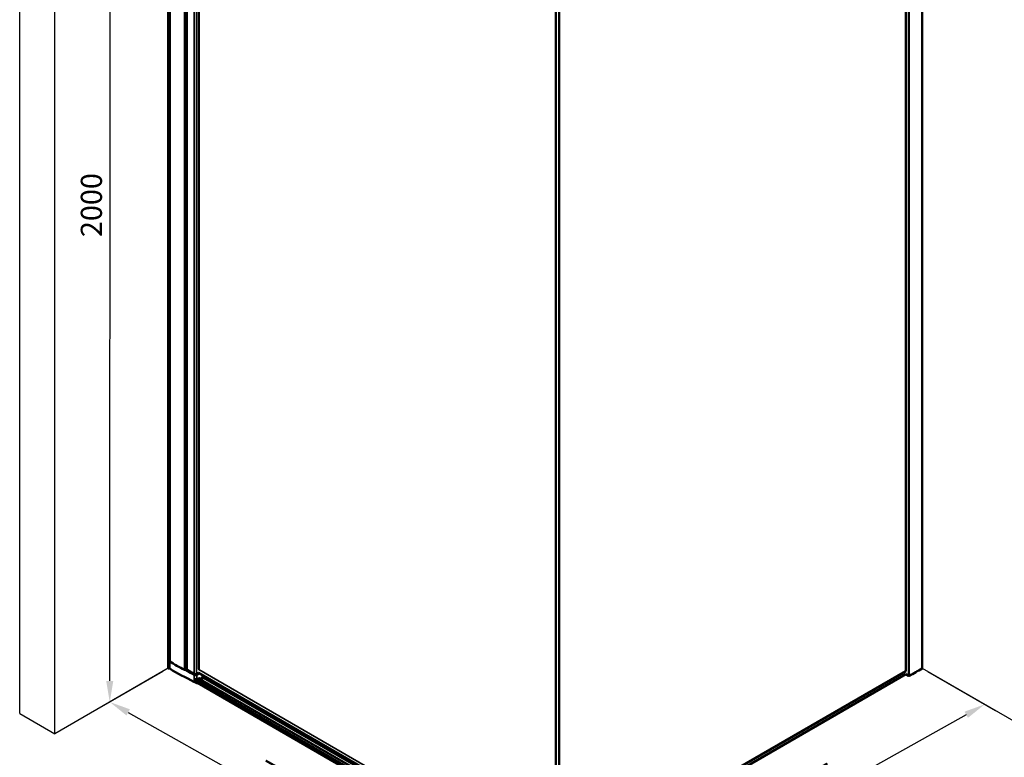
# Model space of a CAD drawing. Units: millimetres. Extents: x 159296 to 161059, y -32491 to -29699.
# Drawn here: x 159296 to 160461, y -31444 to -30571 of the extents above; entities that cross this region are included whole.
import ezdxf

# ---------------------------------------------------------------- set-up
doc = ezdxf.new("R2010")
doc.units = ezdxf.units.MM
doc.layers.add('2', color=3, linetype='Continuous')
doc.layers.add('可见 (ISO)', color=7, linetype='Continuous', lineweight=50)
doc.layers.add('可见窄的 (ISO)', color=7, linetype='Continuous', lineweight=35)
doc.styles.add('FS-GB2312', font='txt')
doc.dimstyles.new('AAA$0', dxfattribs={"dimtxt": 2.5, "dimasz": 2.5, "dimexe": 1.25, "dimexo": 0.625, "dimtad": 1, "dimdsep": 46, "dimtxsty": 'FS-GB2312', "dimcen": 2.5, "dimadec": 0, "dimazin": 0, "dimtfac": 1, "dimtmove": 0, "dimatfit": 3, "dimfxl": 1, "dimarcsym": 0})

# ---------------------------------------------------------------- blocks, each defined once
blk = doc.blocks.new('*D51')
at = {"layer": '2', "color": 0, "lineweight": -2, "transparency": 16777216}
for p, q in [((159465.6, -31342.4), (159390.2, -31386)), ((159424.6, -31391), (159833.2, -31620.5)), ((159917.9, -31596.4), (159842.4, -31640))]:
    blk.add_line(p, q, dxfattribs=at)
at = {"layer": '2', "color": 0, "transparency": 16777216}
for points in [[(159426.6, -31387.3), (159422.6, -31394.6), (159402.8, -31378.7)], [(159835.3, -31616.8), (159831.2, -31624.1), (159855, -31632.7)]]:
    blk.add_solid(points, dxfattribs=at)
at = {"layer": 'Defpoints', "color": 0, "transparency": 16777216}
for p in [(159471.9, -31338.8), (159924.1, -31592.8), (159855, -31632.7)]:
    blk.add_point(p, dxfattribs=at)
at = {"layer": '2', "color": 0, "transparency": 16777216, "insert": (159638.1, -31489.4), "char_height": 25, "attachment_point": 5, "rotation": 330.6805, "style": 'FS-GB2312'}
blk.add_mtext('760{\\fArial|b0|i0|c0|p34;~\\fSimSun|b0|i0|c134|p2;775}', dxfattribs=at)
blk = doc.blocks.new('*D52')
at = {"layer": '2', "color": 0, "lineweight": -2, "transparency": 16777216}
for p, q in [((159466.2, -30166.5), (159390.9, -30210)), ((159402.8, -31353.7), (159403.3, -30227.8)), ((159465.7, -31342.4), (159390.3, -31385.9))]:
    blk.add_line(p, q, dxfattribs=at)
at = {"layer": '2', "color": 0, "transparency": 16777216}
for points in [[(159399.2, -30227.8), (159407.5, -30227.8), (159403.4, -30202.8)], [(159398.6, -31353.7), (159407, -31353.7), (159402.8, -31378.7)]]:
    blk.add_solid(points, dxfattribs=at)
at = {"layer": 'Defpoints', "color": 0, "transparency": 16777216}
for p in [(159472.5, -30162.9), (159403.4, -30202.8), (159471.9, -31338.8)]:
    blk.add_point(p, dxfattribs=at)
at = {"layer": '2', "color": 0, "transparency": 16777216, "insert": (159384.3, -30790.7), "char_height": 25, "attachment_point": 5, "rotation": 89.9723, "style": 'FS-GB2312'}
blk.add_mtext('2000', dxfattribs=at)
blk = doc.blocks.new('*D53')
at = {"layer": '2', "color": 0, "lineweight": -2, "transparency": 16777216}
for p, q in [((160370, -31342.4), (160450.2, -31388.8)), ((160415.8, -31393.7), (160006.3, -31623.3)), ((159916.8, -31596.4), (159997, -31642.8))]:
    blk.add_line(p, q, dxfattribs=at)
at = {"layer": '2', "color": 0, "transparency": 16777216}
for points in [[(160413.8, -31390.1), (160417.9, -31397.4), (160437.6, -31381.5)], [(160004.2, -31619.6), (160008.3, -31626.9), (159984.4, -31635.5)]]:
    blk.add_solid(points, dxfattribs=at)
at = {"layer": 'Defpoints', "color": 0, "transparency": 16777216}
for p in [(160363.7, -31338.8), (159910.5, -31592.8), (159984.4, -31635.5)]:
    blk.add_point(p, dxfattribs=at)
at = {"layer": '2', "color": 0, "transparency": 16777216, "insert": (160201.9, -31492.1), "char_height": 25, "attachment_point": 5, "rotation": 29.2673, "style": 'FS-GB2312'}
blk.add_mtext('760{\\fArial|b0|i0|c0|p34;~\\fSimSun|b0|i0|c134|p2;775}', dxfattribs=at)

msp = doc.modelspace()

# ---------------------------------------------------------------- linework, layer by layer
for p, q in [((159296.3, -31392.2), (159296.3, -30057.4)), ((159337.9, -31416.2), (159337.9, -30081.4)), ((159471.9, -31338.8), (159337.9, -31416.2)), ((160363.7, -31338.8), (160497.8, -31416.2)), ((159296.3, -31392.2), (159337.9, -31416.2))]:
    msp.add_line(p, q)
at = {"layer": '可见 (ISO)'}
for p, q in [((159471.9, -31338.8), (159471.9, -30161.3)), ((159473.6, -30173.7), (159473.6, -31330.6)), ((159473.8, -30173.9), (159473.8, -31330.9)), ((159492.1, -30184.1), (159492.1, -31340.3)), ((159493.4, -30185), (159493.4, -31339.5)), ((160344.2, -30181.9), (160344.2, -31342.2)), ((160363.7, -30175), (160363.7, -31339)), ((159508.1, -30189.4), (159508.1, -31340)), ((159930.3, -31587.2), (159930.3, -30433.3)), ((159934.4, -31584.9), (159934.4, -30430.9)), ((159473.6, -31339.1), (159473.6, -31330.8)), ((159493.4, -31336), (159492.1, -31336.8)), ((159472.1, -31338.9), (159472, -31338.9)), ((159473.2, -31338.9), (159473.1, -31338.9)), ((159493.4, -31340.1), (159493.4, -31339.5)), ((159929.9, -31587.9), (159507.9, -31344.2)), ((159914.9, -31581.5), (159511.5, -31348.6)), ((160344.2, -31342.1), (159934.4, -31578.7)), ((160344.4, -31345.9), (159934.8, -31582.4)), ((160347.4, -31347.8), (160344.3, -31345.9)), ((159505.6, -31356.5), (159502.5, -31354.7)), ((159506.4, -31356.3), (159506.1, -31356.5)), ((159506.4, -31353.8), (159506.4, -31356.3)), ((159506.4, -31356.1), (159908.8, -31588.4)), ((159510.4, -31352), (159507.1, -31352.8)), ((159510.8, -31351.1), (159509.6, -31350.4)), ((159510.3, -31352), (159912.5, -31584.2)), ((159511.2, -31351.9), (159511.2, -31352.5))]:
    msp.add_line(p, q, dxfattribs=at)
for centre, major_axis, ratio, start_param, end_param in [((159474.2, -31330.6), (-0.555, 0), 0.57735, 0, 0.749786), ((159804, -31142.7), (-464, 0), 0.57735, 0.778703, 0.830741), ((159472.1, -31338.8), (-0.144, 0), 0.57735, 0, 0.785398), ((159472.6, -31338.6), (-0.721, 0), 0.57735, 0.785398, 2.356194), ((159473.9, -31339.3), (-1.08, 0), 0.57735, 4.992604, 5.497787), ((159474, -31339.1), (-0.397, 0), 0.57735, 0, 0.778593), ((159804, -31151.1), (-464, 0), 0.57735, 0.778593, 0.863212), ((159491.5, -31340.3), (0.56, 0), 0.57735, 3.972334, 6.283185), ((159492.4, -31339.9), (0.721, 0), 0.57735, 4.357636, 6.211972), ((159492.3, -31346.5), (-3.92, 6.1), 0.607938, 5.419551, 5.462946), ((159804.6, -31141.8), (463.7, -18.1), 0.601931, 3.997791, 4.027647), ((159504.4, -31340.4), (-11.4, 0), 0.57735, 6.017889, 6.211972), ((159496.3, -31339.5), (-2.88, 0), 0.57735, 0, 0.799559), ((159496.3, -31339.5), (-2.88, 0), 0.57735, 0.000005, 0.049587), ((159780.2, -31171), (-410.1, 0), 0.57735, 0.799559, 0.827541), ((159780.2, -31171), (410.1, 0), 0.57735, 3.954936, 3.969132), ((159504.1, -31344.4), (-2.16, 0), 0.57735, 0.827541, 2.285795), ((159504.1, -31344.4), (2.16, 0), 0.57735, 3.969132, 5.42739), ((159444.3, -31304.6), (-93.4, 0), 0.57735, 2.285795, 2.318008), ((159444.3, -31304.6), (93.4, 0), 0.57735, 5.42739, 5.459603), ((159444.2, -31314), (-93.5, 0), 0.57735, 2.369834, 2.412249), ((160347.9, -31347.5), (-0.721, 0), 0.57735, 0.785398, 2.350197), ((157052.3, -29421.8), (-4689.6, 0), 0.57735, 2.350197, 2.354764), ((160363.5, -31339), (0.216, 0), 0.57735, 5.496357, 6.283185), ((159502.2, -31354.8), (0.361, 0), 0.57735, 0.785398, 0.863212), ((159505.8, -31356.3), (0.361, 0), 0.57735, 3.926991, 5.497787), ((159506.9, -31353.5), (-0.361, -0.624), 0.57735, 3.65187, 5.497787), ((159510.3, -31352.4), (0.252, 0.437), 0.57735, 5.507861, 6.793462)]:
    msp.add_ellipse(centre, major_axis=major_axis, ratio=ratio, start_param=start_param, end_param=end_param, dxfattribs=at)
for points, knots in [([(159473.6, -31330.7), (159473.6, -31330.7), (159473.6, -31330.7), (159473.6, -31330.8), (159473.6, -31330.8), (159473.6, -31330.8)], [6.8089308, 6.8089308, 6.8089308, 6.8089308, 6.8931158, 6.8931158, 7.0685835, 7.0685835, 7.0685835, 7.0685835]), ([(159493.4, -31340.1), (159493.4, -31340.2), (159493.5, -31340.4), (159493.5, -31340.6), (159493.6, -31340.7), (159493.7, -31340.9), (159493.7, -31341), (159493.9, -31341.1), (159494, -31341.2), (159494.2, -31341.4), (159494.3, -31341.4), (159494.4, -31341.5)], [0.7853998, 0.7853998, 0.7853998, 0.7853998, 0.9453114, 0.9453114, 1.1052229, 1.1052229, 1.2651345, 1.2651345, 1.4250461, 1.4250461, 1.5849577, 1.5849577, 1.5849577, 1.5849577]), ([(159494.4, -31341.5), (159494.9, -31341.8), (159495.5, -31342.1), (159496.6, -31342.7), (159497.1, -31343), (159498.3, -31343.6), (159498.8, -31343.9), (159499.9, -31344.5), (159500.5, -31344.8), (159501.6, -31345.4), (159502.2, -31345.7), (159502.7, -31346)], [1.58495766, 1.58495766, 1.58495766, 1.58495766, 1.59055401, 1.59055401, 1.59615037, 1.59615037, 1.60174673, 1.60174673, 1.60734309, 1.60734309, 1.61293944, 1.61293944, 1.61293944, 1.61293944]), ([(159503.1, -31346.2), (159502.8, -31346.2), (159502.4, -31346.1), (159502.1, -31346), (159502.1, -31346), (159502.1, -31346)], [4.1148764, 4.1148764, 4.1148764, 4.1148764, 4.2637766, 4.2637766, 4.2670988, 4.2670988, 4.2670988, 4.2670988]), ([(159502.7, -31346), (159502.9, -31346.1), (159503.1, -31346.2), (159503.4, -31346.3), (159503.6, -31346.3), (159504, -31346.4), (159504.2, -31346.4), (159504.6, -31346.3), (159504.8, -31346.3), (159505.1, -31346.2), (159505.3, -31346.1), (159505.5, -31346.1)], [1.612939, 1.612939, 1.612939, 1.612939, 1.904591, 1.904591, 2.196242, 2.196242, 2.487894, 2.487894, 2.779545, 2.779545, 3.071197, 3.071197, 3.071197, 3.071197]), ([(159503, -31346.5), (159503, -31346.6), (159503.1, -31346.6), (159503.2, -31346.6), (159503.3, -31346.7), (159503.4, -31346.7), (159503.5, -31346.7), (159503.6, -31346.7), (159503.7, -31346.8), (159503.9, -31346.8), (159503.9, -31346.8), (159504.1, -31346.8), (159504.2, -31346.8), (159504.3, -31346.8), (159504.4, -31346.8), (159504.6, -31346.7), (159504.6, -31346.7), (159504.8, -31346.7), (159504.8, -31346.7), (159505, -31346.6), (159505, -31346.6), (159505.1, -31346.6)], [-1.492952, -1.492952, -1.492952, -1.492952, -1.350496, -1.350496, -1.20804, -1.20804, -1.065584, -1.065584, -0.923128, -0.923128, -0.780672, -0.780672, -0.638216, -0.638216, -0.49576, -0.49576, -0.353304, -0.353304, -0.210848, -0.210848, -0.068392, -0.068392, -0.068392, -0.068392]), ([(159505.1, -31346.6), (159505.7, -31346.2), (159506.3, -31345.9), (159507.5, -31345.3), (159508.1, -31345), (159508.6, -31344.7)], [-0.06839246, -0.06839246, -0.06839246, -0.06839246, -0.04103547, -0.04103547, -0.01616787, -0.01616787, -0.01616787, -0.01616787]), ([(159505.5, -31346.1), (159506, -31345.8), (159506.4, -31345.6), (159507.4, -31345.1), (159507.9, -31344.8), (159508.4, -31344.5), (159508.4, -31344.5), (159508.4, -31344.5)], [3.07119672, 3.07119672, 3.07119672, 3.07119672, 3.09225435, 3.09225435, 3.11331198, 3.11331198, 3.11347029, 3.11347029, 3.11347029, 3.11347029]), ([(159510.8, -31351.1), (159510.8, -31351.1), (159510.9, -31351.2), (159511, -31351.3), (159511, -31351.3), (159511.1, -31351.4), (159511.1, -31351.5), (159511.1, -31351.6), (159511.1, -31351.6), (159511.2, -31351.8), (159511.2, -31351.8), (159511.2, -31351.9)], [5.4977871, 5.4977871, 5.4977871, 5.4977871, 5.6548668, 5.6548668, 5.8119464, 5.8119464, 5.969026, 5.969026, 6.1261057, 6.1261057, 6.2831853, 6.2831853, 6.2831853, 6.2831853])]:
    msp.add_open_spline(points, degree=3, knots=knots, dxfattribs=at)
for points in [[(159492.3, -31340.6), (159492.2, -31340.6), (159492.1, -31340.5), (159492, -31340.4)], [(159497.8, -31343.7), (159497.7, -31343.6), (159497.6, -31343.4), (159497.5, -31343.2)], [(159505.8, -31346.2), (159505.5, -31346.2), (159505.2, -31346.3), (159504.9, -31346.3)]]:
    msp.add_open_spline(points, degree=3, dxfattribs=at)
at = {"layer": '可见窄的 (ISO)'}
for p, q in [((159472, -31338.9), (159472, -30161.3)), ((159472.1, -31338.9), (159472.1, -30161.4)), ((159473.1, -31338.9), (159473.1, -30161.4)), ((159473.2, -31338.9), (159473.2, -30161.4)), ((159491.2, -30183.6), (159491.2, -31340.5)), ((160344.2, -30181.9), (160344.2, -31342.3)), ((160347.4, -30183.8), (160347.4, -31347.8)), ((160348.4, -30183.8), (160348.4, -31347.8)), ((160363.6, -30175.1), (160363.6, -31339)), ((159494.3, -30186.2), (159494.3, -31340.7)), ((159502.7, -30190.7), (159502.7, -31345.3)), ((159505.5, -30190.7), (159505.5, -31345.3)), ((159508, -30189.5), (159508, -31340.5)), ((159473.7, -31339.2), (159473.7, -31331)), ((159492.3, -31340.6), (159491.9, -31340.8)), ((159492.1, -31341), (159492.5, -31340.8)), ((159493.1, -31341), (159493.1, -31339.9)), ((159494.3, -31341.3), (159494.3, -31340.7)), ((159502.5, -31352.1), (159502.5, -31346.9)), ((159502.7, -31345.9), (159502.7, -31345.3)), ((159505.5, -31345.9), (159505.5, -31345.3)), ((159505.6, -31350.7), (159505.6, -31347)), ((159929.7, -31587.6), (159507.7, -31343.9)), ((159930, -31584), (159508, -31340.4)), ((160344.2, -31342.1), (159934.4, -31578.7)), ((160344.3, -31342.3), (159934.4, -31579)), ((160344.4, -31342.5), (159934.4, -31579.3)), ((160344.4, -31345.8), (159934.8, -31582.3)), ((159502.5, -31352.2), (159502.5, -31354.7)), ((159502.5, -31354.7), (159502.5, -31352.2)), ((159505.6, -31354), (159502.5, -31352.2)), ((159505.6, -31354), (159505.6, -31356.5)), ((159507, -31351.9), (159505.7, -31351.2)), ((159506.1, -31356.5), (159506.1, -31354)), ((159506.4, -31353.7), (159908.9, -31586)), ((159506.4, -31356), (159908.8, -31588.3)), ((159506.9, -31352.9), (159909.4, -31585.3)), ((159510.4, -31351.1), (159507, -31351.9)), ((159507.2, -31352.4), (159510.5, -31351.5)), ((159510.4, -31351.1), (159509.2, -31350.4)), ((159510.3, -31352), (159912.4, -31584.2)), ((159511.1, -31352), (159511.1, -31352.4))]:
    msp.add_line(p, q, dxfattribs=at)
for centre, major_axis, ratio, start_param, end_param in [((159474, -31330.8), (-0.397, 0), 0.57735, 0, 0.778593), ((159473.8, -31330.9), (0.073, 0.124), 0.581266, 1.3986, 2.35962), ((159804, -31142.9), (464, 0), 0.57735, 3.920186, 3.974234), ((159804, -31142.7), (-463.8, 0), 0.57735, 0.831376, 0.832641), ((159491.9, -31340.9), (-0.067, -0.128), 0.54944, 3.904459, 5.475256), ((159804, -31142.7), (463.3, 0), 0.57735, 3.973463, 3.974286), ((159492.1, -31341.1), (0.072, 0.125), 0.523216, 0.784602, 2.353298), ((159804, -31142.1), (463.8, -18.4), 0.602082, 3.998843, 4.028775), ((159804, -31142), (-463.7, 18.4), 0.60209, 0.857258, 0.887191), ((159492.3, -31340.7), (0.067, 0.128), 0.549409, 0, 0.762843), ((159492.5, -31340.9), (0.072, 0.125), 0.523185, 0, 0.78458), ((159804, -31142), (463.2, -18.4), 0.60209, 3.998903, 4.028783), ((159504.4, -31341.7), (-11.4, 0), 0.57735, 6.017889, 6.187676), ((159496.3, -31340.1), (-2.88, 0), 0.57735, 0, 0.799558), ((159504.4, -31342.3), (-10.7, 0), 0.57735, 6.104803, 6.155409), ((159494.6, -31341.2), (-0.176, -0.314), 0.569118, 5.490807, 6.283185), ((159780.2, -31171.5), (-410.1, 0), 0.57735, 0.799558, 0.82754), ((159504.4, -31342), (-7.21, 0), 0.57735, 0.318607, 0.448828), ((159504.4, -31342), (-7.21, 0), 0.57735, 1.169815, 1.318984), ((159502.6, -31346.9), (0.069, 0.127), 0.504951, 0.772017, 2.339403), ((159504, -31345.9), (2.38, -0.09), 0.600628, 4.027214, 5.451774), ((159504, -31345.8), (-2.23, 0.09), 0.60209, 0.887191, 2.31175), ((159502.9, -31345.7), (-0.169, -0.318), 0.552514, 5.477586, 6.283185), ((159504.1, -31345), (-2.16, 0), 0.57735, 0.82754, 2.285797), ((159502.9, -31346.6), (0.069, 0.127), 0.504951, 0, 0.772017), ((159504, -31345.8), (1.73, -0.07), 0.60209, 4.028783, 5.453343), ((159505.1, -31346.7), (-0.065, 0.129), 0.538275, 5.487347, 6.283185), ((159444.2, -31302.9), (92.8, -3.7), 0.60209, 5.453343, 5.505141), ((159504.4, -31342), (-7.21, 0), 0.57735, 1.70885, 1.819353), ((159444.3, -31305.2), (-93.4, 0), 0.57735, 2.285797, 2.325335), ((159444.2, -31302.9), (-93.3, 3.7), 0.60209, 2.31175, 2.363876), ((159505.3, -31345.7), (0.162, -0.322), 0.53531, 0, 0.818204), ((159505.5, -31346.9), (-0.065, 0.129), 0.538275, 3.960322, 5.487347), ((159444.2, -31303), (93.4, -3.7), 0.602052, 5.453303, 5.506996), ((159444.2, -31311.5), (-93.2, 18.3), 0.400884, 2.366268, 2.416448), ((159509.3, -31350.1), (-0.083, 0.351), 0.702254, 0.971271, 2.547014), ((159502.2, -31352.3), (0.322, -0.161), 0.74022, 1.090717, 1.175447), ((159502.2, -31352.3), (-0.361, 0), 0.57735, 3.926991, 4.004805), ((159504, -31349.7), (-2.37, 0.52), 0.374252, 2.344279, 2.369844), ((159505.8, -31350.8), (-0.064, 0.355), 0.657424, 0.987603, 2.58389), ((159505.8, -31350.8), (-0.07, 0.354), 0.672961, 0.98281, 2.572173), ((159506.7, -31353.3), (-0.79, -1.37), 0.57735, 3.65187, 5.497787), ((159505.8, -31353.8), (-0.361, 0), 0.57735, 0.785398, 2.356194), ((159444.1, -31311.8), (93.5, -18.3), 0.401581, 5.507746, 5.557926), ((159503.9, -31350), (2.73, -0.53), 0.401581, 5.482181, 5.507746), ((159506.9, -31353.5), (0.61, 1.06), 0.57735, 0.510277, 2.356194), ((159506.9, -31352.2), (-0.088, 0.35), 0.712482, 4.107912, 5.678709), ((159510.1, -31352.3), (0.69, 1.19), 0.57735, 0, 0.510277), ((159510.3, -31351.4), (-0.088, 0.35), 0.712482, 4.107912, 5.678709), ((159510.3, -31352.4), (0.505, 0.874), 0.57735, 5.497787, 6.793462), ((159510.8, -31351.9), (0.361, 0), 0.57735, 5.497787, 6.283185)]:
    msp.add_ellipse(centre, major_axis=major_axis, ratio=ratio, start_param=start_param, end_param=end_param, dxfattribs=at)
for points, knots in [([(159491.8, -31341), (159491.9, -31341), (159491.9, -31341), (159492, -31341.1), (159492, -31341.1), (159492, -31341.1)], [0, 0, 0, 0, 0.02152218, 0.02152218, 0.04304436, 0.04304436, 0.04304436, 0.04304436]), ([(159492.1, -31341), (159492.1, -31340.9), (159492.1, -31340.9), (159492, -31340.9), (159492, -31340.8), (159491.9, -31340.8)], [-0.04304436, -0.04304436, -0.04304436, -0.04304436, -0.02152218, -0.02152218, 0, 0, 0, 0]), ([(159492.3, -31340.6), (159492.3, -31340.6), (159492.4, -31340.7), (159492.4, -31340.7), (159492.5, -31340.7), (159492.5, -31340.8)], [-0.04304447, -0.04304447, -0.04304447, -0.04304447, -0.02152224, -0.02152224, 0, 0, 0, 0]), ([(159509.9, -31350.6), (159509.9, -31350.5), (159509.9, -31350.4), (159509.8, -31350.2), (159509.7, -31350), (159509.5, -31349.9), (159509.4, -31349.9), (159509.2, -31349.9), (159509.1, -31349.9), (159509, -31349.9)], [-0.2804955, -0.2804955, -0.2804955, -0.2804955, -0.2188304, -0.2188304, -0.1215725, -0.1215725, -0.0467586, -0.0467586, 0, 0, 0, 0]), ([(159505.5, -31350.7), (159505.4, -31350.7), (159505.3, -31350.7), (159504.9, -31350.8), (159504.7, -31350.9), (159504.3, -31351.1), (159504.1, -31351.2), (159503.9, -31351.3), (159503.8, -31351.4), (159503.6, -31351.5), (159503.4, -31351.5), (159503.3, -31351.6), (159503.2, -31351.7), (159503, -31351.7), (159503, -31351.8), (159502.9, -31351.8), (159502.8, -31351.9), (159502.7, -31351.9), (159502.7, -31351.9), (159502.6, -31352), (159502.6, -31352), (159502.6, -31352), (159502.5, -31352), (159502.5, -31352.1), (159502.5, -31352.1), (159502.5, -31352.1), (159502.5, -31352.1), (159502.5, -31352.1)], [-0.6152169, -0.6152169, -0.6152169, -0.6152169, -0.5315997, -0.5315997, -0.4196055, -0.4196055, -0.3334561, -0.3334561, -0.2801219, -0.2801219, -0.2132265, -0.2132265, -0.1668983, -0.1668983, -0.1210017, -0.1210017, -0.0856965, -0.0856965, -0.0585388, -0.0585388, -0.0384911, -0.0384911, -0.0213839, -0.0213839, -0.0082246, -0.0082246, 0, 0, 0, 0]), ([(159502.5, -31352.2), (159502.5, -31352.2), (159502.5, -31352.1), (159502.5, -31352.1), (159502.5, -31352.1), (159502.6, -31352.1), (159502.6, -31352.1), (159502.6, -31352.1), (159502.7, -31352.1), (159502.7, -31352), (159502.8, -31352), (159502.9, -31352), (159502.9, -31352), (159503.1, -31351.9), (159503.1, -31351.9), (159503.3, -31351.9), (159503.4, -31351.9), (159503.6, -31351.8), (159503.7, -31351.8), (159503.9, -31351.7), (159504, -31351.6), (159504.3, -31351.6), (159504.4, -31351.5), (159504.8, -31351.4), (159505.1, -31351.3), (159505.4, -31351.2), (159505.6, -31351.2), (159505.7, -31351.2)], [0, 0, 0, 0, 0.0082246, 0.0082246, 0.0213839, 0.0213839, 0.0384911, 0.0384911, 0.0585388, 0.0585388, 0.0856965, 0.0856965, 0.1210017, 0.1210017, 0.1668983, 0.1668983, 0.2132265, 0.2132265, 0.2801219, 0.2801219, 0.3334561, 0.3334561, 0.4196055, 0.4196055, 0.5315997, 0.5315997, 0.6152169, 0.6152169, 0.6152169, 0.6152169]), ([(159502.5, -31352.1), (159502.5, -31352.1), (159502.5, -31352.2), (159502.5, -31352.2), (159502.5, -31352.2), (159502.5, -31352.2)], [-0.00931347, -0.00931347, -0.00931347, -0.00931347, -0.004656735, -0.004656735, 0, 0, 0, 0]), ([(159502.5, -31352.2), (159502.5, -31352.2), (159502.5, -31352.2), (159502.5, -31352.2), (159502.5, -31352.2), (159502.5, -31352.2)], [0, 0, 0, 0, 0.004656735, 0.004656735, 0.00931347, 0.00931347, 0.00931347, 0.00931347]), ([(159509.2, -31350.4), (159509.3, -31350.4), (159509.3, -31350.4), (159509.5, -31350.4), (159509.6, -31350.4), (159509.6, -31350.4), (159509.6, -31350.4), (159509.6, -31350.4)], [0, 0, 0, 0, 0.0467586, 0.0467586, 0.1215725, 0.1215725, 0.1224708, 0.1224708, 0.1224708, 0.1224708])]:
    msp.add_open_spline(points, degree=3, knots=knots, dxfattribs=at)

# ---------------------------------------------------------------- dimensions: what is measured, and where the dimension line sits
at = {"layer": '2'}
for p1, p2, distance, text, picture, middle in [((159471.9, -31338.8), (159472.5, -30162.9), 69.1, '2000', '*D52', (159384.3, -30790.7)), ((159471.9, -31338.8), (159924.1, -31592.8), -68.6, '760{\\fArial|b0|i0|c0|p34;~\\fSimSun|b0|i0|c134|p2;775}', '*D51', (159638.1, -31489.4)), ((160363.7, -31338.8), (159910.5, -31592.8), 73.4, '760{\\fArial|b0|i0|c0|p34;~\\fSimSun|b0|i0|c134|p2;775}', '*D53', (160201.9, -31492.1))]:
    dim = msp.add_aligned_dim(p1=p1, p2=p2, distance=distance, text=text, dimstyle='AAA$0', override={"dimscale": 10, "dimdec": 0, "dimfxl": 1.25}, dxfattribs=at)
    dim.commit()
    dim.dimension.update_dxf_attribs({"geometry": picture, "text_midpoint": middle})

doc.saveas('drawing.dxf')
